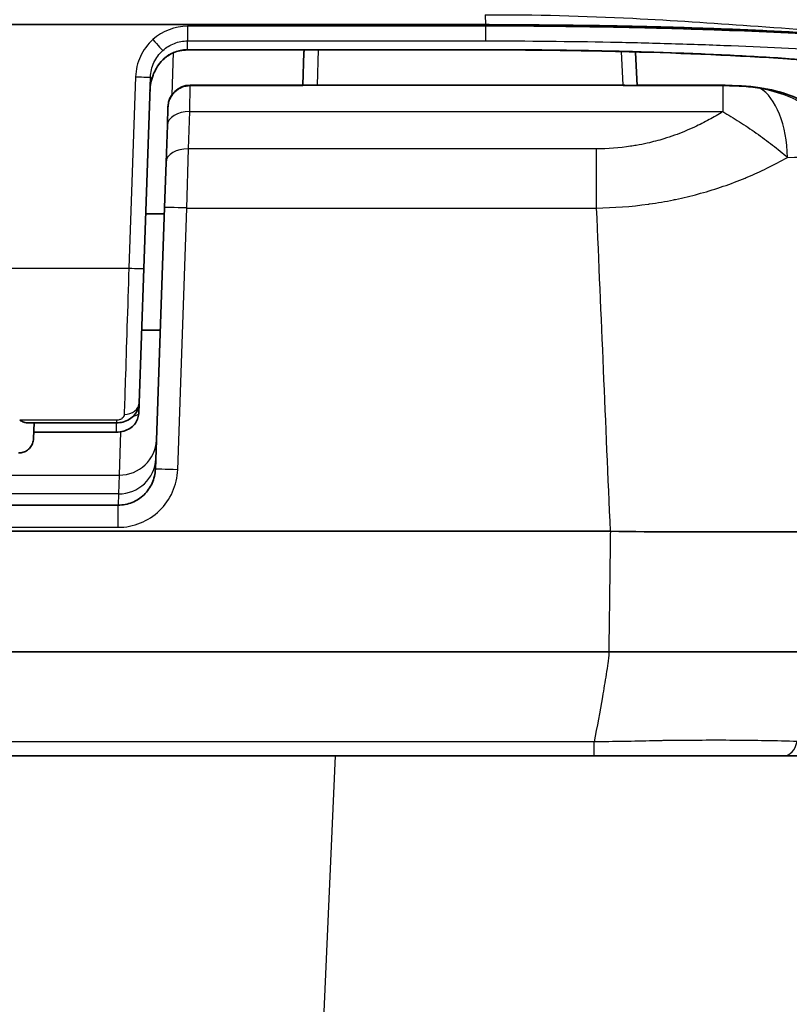
# Model space of a CAD drawing. Units: millimetres. Extents: x 43 to 3572, y 24 to 1710.
# Drawn here: x 2059 to 2086, y 649 to 682 of the extents above; entities that cross this region are included whole.
import ezdxf

# ---------------------------------------------------------------- set-up
doc = ezdxf.new("R2010")
doc.units = ezdxf.units.MM
doc.header["$LTSCALE"] = 3
doc.layers.add('Visible (ISO)', color=7, linetype='Continuous', lineweight=35)
doc.layers.add('Visible Narrow (ISO)', color=7, linetype='Continuous', lineweight=25)

msp = doc.modelspace()

# ---------------------------------------------------------------- linework, layer by layer
at = {"layer": 'Visible (ISO)'}
for p, q in [((1939.971, 682.151), (2075.368, 682.151)), ((2065.198, 681.288), (2076.494, 681.288)), ((2069.178, 681.198), (2069.139, 680.088)), ((2069.181, 681.288), (2069.178, 681.198)), ((2080.489, 681.206), (2080.488, 681.222)), ((2080.548, 680.076), (2080.489, 681.206)), ((2063.711, 673.833), (2063.939, 680.359)), ((2069.139, 680.088), (2065.3, 680.088)), ((2069.139, 680.076), (2065.3, 680.076)), ((2080.066, 680.088), (2069.139, 680.088)), ((2069.139, 680.088), (2069.139, 680.072)), ((2083.462, 680.076), (2080.117, 680.076)), ((2082.847, 680.088), (2080.548, 680.088)), ((2082.847, 680.088), (2083.057, 680.088)), ((2083.424, 680.088), (2083.057, 680.088)), ((2064.538, 679.339), (2064.517, 678.72)), ((2064.539, 679.353), (2064.538, 679.339)), ((2064.517, 678.72), (2064.472, 677.451)), ((2064.472, 677.451), (2064.419, 675.917)), ((2064.411, 675.703), (2063.776, 675.703)), ((2064.419, 675.917), (2064.107, 666.988)), ((2063.551, 669.245), (2063.711, 673.833)), ((2064.273, 671.735), (2063.638, 671.735)), ((2063.538, 668.887), (2063.551, 669.245)), ((2062.783, 668.571), (2059.751, 668.571)), ((2059.969, 668.571), (2059.95, 668.031)), ((2062.772, 668.251), (2059.958, 668.251)), ((2062.838, 665.762), (2034.096, 665.762)), ((2036.246, 664.873), (2079.621, 664.873)), ((2079.575, 660.763), (2037.588, 660.763)), ((2085.691, 660.763), (2083.895, 660.763)), ((2042.191, 657.209), (2079.079, 657.209)), ((2085.555, 657.209), (2086.041, 657.209))]:
    msp.add_line(p, q, dxfattribs=at)
msp.add_arc((2080.066, 679.58), 0.508, 77.1674, 90, dxfattribs=at)
for centre, major_axis, ratio, start_param, end_param in [((2065.3, 679.326), (-0.762, 0), 0.999996, 4.712389, 6.248279), ((2079.637, 664.594), (0.394, -0.024), 0.707401, 1.631442, 1.655031)]:
    msp.add_ellipse(centre, major_axis=major_axis, ratio=ratio, start_param=start_param, end_param=end_param, dxfattribs=at)
for points, knots in [([(2075.368, 682.151), (2076.065, 682.151), (2076.762, 682.144), (2078.151, 682.131), (2078.838, 682.124), (2079.974, 682.105), (2080.426, 682.095), (2081.131, 682.078), (2081.387, 682.071), (2082.325, 682.045), (2083, 682.022), (2083.839, 681.99), (2084.014, 681.983), (2084.884, 681.946), (2085.562, 681.91), (2086.72, 681.847), (2087.206, 681.82), (2088.398, 681.746), (2089.089, 681.694), (2089.917, 681.625), (2090.081, 681.61), (2090.488, 681.574), (2090.727, 681.552), (2091.197, 681.506), (2091.427, 681.483), (2091.653, 681.459)], [-1.806814, -1.806814, -1.806814, -1.806814, -1.598646, -1.598646, -1.392238, -1.392238, -1.254284, -1.254284, -1.175106, -1.175106, -0.962576, -0.962576, -0.906066, -0.906066, -0.680741, -0.680741, -0.511908, -0.511908, -0.256619, -0.256619, -0.192415, -0.192415, -0.096242, -0.096242, 0, 0, 0, 0]), ([(2064.946, 681.263), (2064.865, 681.247), (2064.785, 681.222), (2064.636, 681.156), (2064.565, 681.115), (2064.477, 681.052), (2064.45, 681.031), (2064.425, 681.009)], [0, 0, 0, 0, 0.02472536, 0.02472536, 0.04958898, 0.04958898, 0.06184701, 0.06184701, 0.06184701, 0.06184701]), ([(2085.668, 680.987), (2084.014, 681.096), (2082.169, 681.178), (2079.037, 681.26), (2077.766, 681.28), (2076.494, 681.288)], [0, 0, 0, 0, 0.5883447, 0.5883447, 0.9705621, 0.9705621, 0.9705621, 0.9705621]), ([(2064.425, 681.009), (2064.341, 680.936), (2064.272, 680.858), (2064.133, 680.665), (2064.072, 680.544), (2063.995, 680.34), (2063.971, 680.255), (2063.937, 680.082), (2063.926, 679.992), (2063.923, 679.9)], [0, 0, 0, 0, 0.0409244, 0.0409244, 0.0989226, 0.0989226, 0.1396072, 0.1396072, 0.1807665, 0.1807665, 0.1807665, 0.1807665]), ([(2064.599, 679.61), (2064.626, 679.675), (2064.663, 679.736), (2064.759, 679.856), (2064.823, 679.913), (2064.963, 680.001), (2065.04, 680.034), (2065.178, 680.068), (2065.239, 680.076), (2065.3, 680.076)], [0.02789097, 0.02789097, 0.02789097, 0.02789097, 0.04882341, 0.04882341, 0.07394292, 0.07394292, 0.09841365, 0.09841365, 0.11665938, 0.11665938, 0.11665938, 0.11665938]), ([(2080.066, 680.072), (2080.067, 680.073), (2080.067, 680.073), (2080.081, 680.074), (2080.097, 680.076), (2080.117, 680.076)], [-0.043803, -0.043803, -0.043803, -0.043803, -0.04360911, -0.04360911, -0.0322295, -0.0322295, -0.0322295, -0.0322295]), ([(2084.735, 679.997), (2085.084, 679.943), (2085.431, 679.861), (2086.037, 679.639), (2086.304, 679.51), (2086.717, 679.235), (2086.877, 679.106), (2087.125, 678.85), (2087.223, 678.729), (2087.449, 678.38), (2087.553, 678.129), (2087.614, 677.799), (2087.623, 677.725), (2087.627, 677.651)], [0, 0, 0, 0, 0.106003, 0.106003, 0.1937439, 0.1937439, 0.2546549, 0.2546549, 0.3008692, 0.3008692, 0.379258, 0.379258, 0.4015804, 0.4015804, 0.4015804, 0.4015804]), ([(2063.551, 669.245), (2063.548, 669.172), (2063.533, 669.097), (2063.48, 668.962), (2063.443, 668.899), (2063.348, 668.785), (2063.289, 668.734), (2063.156, 668.651), (2063.08, 668.619), (2062.93, 668.58), (2062.856, 668.571), (2062.783, 668.571)], [0, 0, 0, 0, 0.0229009, 0.0229009, 0.0453526, 0.0453526, 0.0689457, 0.0689457, 0.0938571, 0.0938571, 0.115823, 0.115823, 0.115823, 0.115823]), ([(2059.479, 668.66), (2059.489, 668.654), (2059.499, 668.648), (2059.559, 668.616), (2059.608, 668.595), (2059.689, 668.575), (2059.721, 668.571), (2059.751, 668.571)], [-0.00439846, -0.00439846, -0.00439846, -0.00439846, 0, 0, 0.02181745, 0.02181745, 0.0365756, 0.0365756, 0.0365756, 0.0365756]), ([(2063.538, 668.887), (2063.536, 668.82), (2063.522, 668.753), (2063.474, 668.628), (2063.439, 668.569), (2063.352, 668.464), (2063.298, 668.417), (2063.175, 668.339), (2063.104, 668.308), (2062.947, 668.263), (2062.859, 668.251), (2062.772, 668.251)], [0, 0, 0, 0, 0.0207024, 0.0207024, 0.0415505, 0.0415505, 0.0631876, 0.0631876, 0.0869466, 0.0869466, 0.1131077, 0.1131077, 0.1131077, 0.1131077]), ([(2059.95, 668.031), (2059.948, 667.977), (2059.937, 667.922), (2059.899, 667.819), (2059.871, 667.77), (2059.801, 667.685), (2059.759, 667.647), (2059.665, 667.589), (2059.613, 667.567), (2059.521, 667.546), (2059.482, 667.541), (2059.443, 667.541)], [0, 0, 0, 0, 0.01639924, 0.01639924, 0.03291571, 0.03291571, 0.04942816, 0.04942816, 0.06594097, 0.06594097, 0.07770028, 0.07770028, 0.07770028, 0.07770028]), ([(2064.107, 666.988), (2064.101, 666.826), (2064.064, 666.664), (2063.998, 666.516), (2063.932, 666.367), (2063.837, 666.232), (2063.72, 666.119), (2063.603, 666.006), (2063.464, 665.916), (2063.314, 665.855), (2063.163, 665.794), (2063, 665.762), (2062.838, 665.762)], [4.747296, 4.747296, 4.747296, 4.747296, 5.131268, 5.131268, 5.131268, 5.51524, 5.51524, 5.51524, 5.899213, 5.899213, 5.899213, 6.283185, 6.283185, 6.283185, 6.283185]), ([(2088.09, 664.873), (2086.936, 664.862), (2085.604, 664.852), (2082.712, 664.845), (2081.177, 664.847), (2079.63, 664.873)], [-0.9281959, -0.9281959, -0.9281959, -0.9281959, -0.4641819, -0.4641819, 0, 0, 0, 0]), ([(2079.575, 660.763), (2079.599, 660.763), (2079.649, 660.763), (2079.761, 660.763), (2079.807, 660.763), (2079.946, 660.762), (2080.038, 660.762), (2080.314, 660.761), (2080.498, 660.761), (2081.045, 660.759), (2081.408, 660.758), (2082.492, 660.757), (2083.204, 660.761), (2083.895, 660.763)], [0, 0, 0, 0, 0.0070669, 0.0070669, 0.0120709, 0.0120709, 0.0220494, 0.0220494, 0.0419096, 0.0419096, 0.0814124, 0.0814124, 0.1608104, 0.1608104, 0.1608104, 0.1608104]), ([(2085.691, 660.763), (2085.995, 660.762), (2086.292, 660.761), (2086.866, 660.76), (2087.148, 660.758), (2087.423, 660.763)], [0, 0, 0, 0, 0.1040462, 0.1040462, 0.2067379, 0.2067379, 0.2067379, 0.2067379]), ([(2079.079, 657.209), (2079.637, 657.209), (2080.194, 657.209), (2080.751, 657.209), (2080.764, 657.209), (2080.776, 657.209), (2080.788, 657.209), (2080.847, 657.209), (2080.906, 657.209), (2080.965, 657.209), (2080.983, 657.209), (2081.001, 657.209), (2081.019, 657.209), (2081.037, 657.209), (2081.055, 657.209), (2081.072, 657.209), (2081.108, 657.209), (2081.144, 657.209), (2081.18, 657.209), (2081.191, 657.209), (2081.203, 657.209), (2081.215, 657.209), (2081.346, 657.209), (2081.477, 657.209), (2081.607, 657.209), (2081.618, 657.209), (2081.629, 657.209), (2081.64, 657.209), (2081.915, 657.209), (2082.188, 657.209), (2082.461, 657.209), (2082.47, 657.209), (2082.478, 657.209), (2082.487, 657.209), (2083.047, 657.209), (2083.584, 657.209), (2084.097, 657.209), (2084.357, 657.209), (2084.611, 657.209), (2084.856, 657.209), (2085.098, 657.209), (2085.332, 657.209), (2085.555, 657.209)], [0, 0, 0, 0, 0.001670086, 0.001670086, 0.001670086, 0.00170696, 0.00170696, 0.00170696, 0.00188412, 0.00188412, 0.00188412, 0.001937635, 0.001937635, 0.001937635, 0.001991157, 0.001991157, 0.001991157, 0.002098232, 0.002098232, 0.002098232, 0.0021337, 0.0021337, 0.0021337, 0.002527112, 0.002527112, 0.002527112, 0.002560439, 0.002560439, 0.002560439, 0.003387831, 0.003387831, 0.003387831, 0.003413919, 0.003413919, 0.003413919, 0.005113915, 0.005113915, 0.005113915, 0.005974359, 0.005974359, 0.005974359, 0.006827839, 0.006827839, 0.006827839, 0.006827839])]:
    msp.add_open_spline(points, degree=3, knots=knots, dxfattribs=at)
for points in [[(2065.198, 681.288), (2065.114, 681.288), (2065.029, 681.279), (2064.946, 681.263)], [(2076.497, 681.293), (2076.496, 681.289), (2076.495, 681.288), (2076.494, 681.288)], [(2086.151, 680.954), (2085.992, 680.965), (2085.83, 680.976), (2085.668, 680.987)], [(2083.424, 680.088), (2083.503, 680.088), (2083.582, 680.084), (2083.66, 680.074)], [(2083.462, 680.076), (2083.887, 680.076), (2084.315, 680.062), (2084.735, 679.997)], [(2083.692, 680.07), (2083.704, 680.069), (2083.716, 680.067), (2083.727, 680.065)]]:
    msp.add_open_spline(points, degree=3, dxfattribs=at)
at = {"layer": 'Visible Narrow (ISO)'}
for p, q in [((2075.357, 682.49), (2075.368, 682.151)), ((2065.209, 682.099), (2065.209, 681.598)), ((2075.368, 682.099), (2065.209, 682.099)), ((2075.368, 682.151), (2075.368, 682.099)), ((2075.368, 682.098), (2075.368, 681.598)), ((2065.198, 681.293), (2065.209, 681.598)), ((2065.209, 681.598), (2075.368, 681.598)), ((2077.707, 681.586), (2077.708, 681.586)), ((2083.35, 681.451), (2083.35, 681.451)), ((2064.676, 679.762), (2064.726, 681.196)), ((2065.198, 681.288), (2065.198, 681.293)), ((2076.497, 681.293), (2065.198, 681.293)), ((2069.634, 680.088), (2069.675, 681.288)), ((2080, 681.235), (2080.06, 680.088)), ((2063.431, 680.373), (2063.203, 673.846)), ((2065.278, 679.184), (2065.3, 680.072)), ((2065.3, 680.076), (2065.3, 680.088)), ((2065.3, 680.076), (2065.3, 680.072)), ((2065.3, 680.072), (2069.139, 680.072)), ((2080.066, 680.088), (2080.066, 680.072)), ((2080.066, 680.072), (2083.462, 680.072)), ((2082.847, 680.076), (2082.847, 680.088)), ((2083.462, 680.076), (2083.462, 680.072)), ((2083.462, 680.072), (2083.462, 679.184)), ((2065.234, 677.915), (2065.278, 679.184)), ((2065.278, 679.184), (2083.462, 679.184)), ((2065.18, 675.897), (2065.234, 677.915)), ((2079.15, 677.915), (2065.234, 677.915)), ((2079.15, 677.915), (2079.15, 675.897)), ((2064.869, 666.968), (2065.18, 675.897)), ((2065.18, 675.897), (2079.15, 675.897)), ((2033.731, 673.846), (2063.203, 673.846)), ((2062.783, 668.66), (2059.479, 668.66)), ((2062.783, 668.66), (2062.783, 668.571)), ((2062.772, 668.571), (2062.772, 668.251)), ((2062.915, 668.262), (2062.872, 666.788)), ((2032.889, 666.788), (2062.872, 666.788)), ((2062.872, 666.788), (2062.85, 666.148)), ((2062.85, 666.148), (2033.364, 666.148)), ((2062.85, 666.148), (2062.838, 665.762)), ((2062.838, 665.007), (2062.838, 665.762)), ((2034.096, 665.007), (2062.838, 665.007)), ((2079.08, 657.693), (2039.623, 657.693)), ((2079.08, 657.693), (2079.08, 657.693)), ((2065.153, 540.478), (2070.249, 657.209))]:
    msp.add_line(p, q, dxfattribs=at)
for centre, major_axis, ratio, start_param, end_param in [((2065.129, 680.517), (1.542, 0.649), 0.935084, 1.147554, 1.926861), ((2064.022, 681.647), (0.34, -0.377), 0.00584, 4.718873, 6.21194), ((2064.749, 682.26), (0.197, -0.997), 0.036996, 6.283184, 6.382519), ((2069.686, 681.18), (-0.508, 0.018), 0.798459, 6.057934, 6.283185), ((2079.982, 681.18), (0.507, 0.027), 0.798239, 0, 0.037985), ((2063.761, 681.778), (0.664, -0.769), 0.365374, 6.200253, 6.283009), ((2085.735, 682.001), (-0.067, -1.014), 0.531277, 0, 0.124105), ((2063.431, 680.377), (0.508, -0.018), 0.008721, 4.712694, 6.283185), ((2083.057, 679.58), (0, 0.508), 0.829038, 6.059215, 6.283185), ((2083.424, 679.58), (0, 0.508), 0.829038, 6.058344, 6.283185), ((2083.424, 679.58), (0, 0.508), 0.829038, 6.018662, 6.031257), ((2084.657, 679.495), (0.078, 0.502), 0.001335, 6.035723, 6.283185), ((2084.355, 677.548), (0, 2.54), 0.518731, 4.742082, 5.992608), ((2065.278, 678.694), (-0.762, 0.027), 0.6439, 4.734871, 6.283185), ((2065.047, 679.335), (-0.508, 0.018), 0.008721, 6.260043, 6.283185), ((2065.234, 677.424), (-0.762, 0.027), 0.6439, 4.734871, 6.283185), ((2065.18, 675.891), (-0.762, 0.027), 0.008721, 4.712694, 6.283185), ((2063.203, 673.85), (0.508, -0.018), 0.008721, 4.712694, 6.283185), ((2063.043, 669.262), (0.508, -0.018), 0.792504, 4.740057, 6.283185), ((2062.872, 668.023), (1.269, -0.044), 0.972338, 4.746331, 6.283185), ((2062.85, 667.383), (1.269, -0.044), 0.972338, 4.746331, 6.283185), ((2064.869, 666.962), (-0.762, 0.027), 0.008721, 4.712694, 6.283185), ((2079.079, 657.971), (0, -0.762), 0.000838, 0.000001, 1.196691), ((2085.555, 657.971), (0, -0.762), 0.632174, 0, 1.20903)]:
    msp.add_ellipse(centre, major_axis=major_axis, ratio=ratio, start_param=start_param, end_param=end_param, dxfattribs=at)
for points, knots in [([(2075.357, 682.49), (2077.064, 682.502), (2078.75, 682.449), (2080.391, 682.367), (2081.764, 682.297), (2083.106, 682.207), (2084.406, 682.115), (2085.832, 682.013), (2087.212, 681.91), (2088.482, 681.831), (2089.751, 681.751), (2090.927, 681.695), (2092, 681.688)], [0, 0, 0, 0, 0.272153, 0.272153, 0.272153, 0.5, 0.5, 0.5, 0.75, 0.75, 0.75, 1, 1, 1, 1]), ([(2091.28, 681.457), (2090.748, 681.509), (2090.193, 681.559), (2089.614, 681.606), (2089.036, 681.652), (2088.44, 681.696), (2087.827, 681.735), (2086.601, 681.815), (2085.308, 681.882), (2083.947, 681.936), (2083.266, 681.963), (2082.565, 681.986), (2081.862, 682.007), (2081.158, 682.027), (2080.448, 682.044), (2079.733, 682.057), (2078.301, 682.084), (2076.847, 682.098), (2075.368, 682.098)], [0, 0, 0, 0, 0.00221521, 0.00221521, 0.00221521, 0.00443033, 0.00443033, 0.00443033, 0.00886079, 0.00886079, 0.00886079, 0.011076, 0.011076, 0.011076, 0.01329121, 0.01329121, 0.01329121, 0.01772175, 0.01772175, 0.01772175, 0.01772175]), ([(2064.022, 681.643), (2063.843, 681.481), (2063.699, 681.285), (2063.598, 681.067), (2063.547, 680.959), (2063.507, 680.844), (2063.48, 680.728), (2063.452, 680.612), (2063.436, 680.493), (2063.431, 680.373)], [0, 0, 0, 0, 0.000724077, 0.000724077, 0.000724077, 0.001086116, 0.001086116, 0.001086116, 0.001448155, 0.001448155, 0.001448155, 0.001448155]), ([(2064.361, 681.27), (2064.477, 681.375), (2064.61, 681.456), (2064.755, 681.512), (2064.9, 681.569), (2065.053, 681.598), (2065.209, 681.598)], [0, 0, 0, 0, 0.0004622695, 0.0004622695, 0.0004622695, 0.0009245389, 0.0009245389, 0.0009245389, 0.0009245389]), ([(2075.368, 681.598), (2076.814, 681.598), (2078.236, 681.584), (2080.335, 681.544), (2081.03, 681.527), (2082.406, 681.486), (2083.091, 681.462), (2085.088, 681.381), (2086.353, 681.315), (2088.151, 681.196), (2088.733, 681.152), (2089.865, 681.059), (2090.408, 681.01), (2090.928, 680.957)], [0, 0, 0, 0, 0.00427584, 0.00427584, 0.00641377, 0.00641377, 0.00855169, 0.00855169, 0.01282753, 0.01282753, 0.01496546, 0.01496546, 0.01710338, 0.01710338, 0.01710338, 0.01710338]), ([(2063.939, 680.359), (2063.945, 680.532), (2063.986, 680.701), (2064.058, 680.857), (2064.13, 681.013), (2064.233, 681.154), (2064.361, 681.27)], [0, 0, 0, 0, 0.000513191, 0.000513191, 0.000513191, 0.001026382, 0.001026382, 0.001026382, 0.001026382]), ([(2064.949, 681.269), (2064.897, 681.259), (2064.846, 681.245), (2064.797, 681.228), (2064.747, 681.211), (2064.699, 681.19), (2064.652, 681.167), (2064.648, 681.164), (2064.644, 681.162), (2064.64, 681.16), (2064.545, 681.111), (2064.465, 681.052), (2064.399, 680.991)], [0, 0, 0, 0, 0.0001564134, 0.0001564134, 0.0001564134, 0.0003153234, 0.0003153234, 0.0003153234, 0.0003294991, 0.0003294991, 0.0003294991, 0.0006589983, 0.0006589983, 0.0006589983, 0.0006589983]), ([(2085.735, 680.99), (2085.039, 681.036), (2084.318, 681.077), (2083.573, 681.113), (2083.57, 681.113), (2083.566, 681.113), (2083.563, 681.113), (2083.194, 681.131), (2082.817, 681.147), (2082.439, 681.162), (2082.434, 681.162), (2082.429, 681.163), (2082.424, 681.163), (2082.047, 681.178), (2081.667, 681.191), (2081.285, 681.204), (2081.278, 681.204), (2081.271, 681.204), (2081.263, 681.204), (2080.482, 681.23), (2079.691, 681.249), (2078.887, 681.264), (2078.485, 681.272), (2078.08, 681.278), (2077.671, 681.283), (2077.467, 681.285), (2077.262, 681.287), (2077.056, 681.289), (2076.953, 681.29), (2076.85, 681.291), (2076.747, 681.291), (2076.664, 681.292), (2076.581, 681.293), (2076.497, 681.293)], [0, 0, 0, 0, 0.002459559, 0.002459559, 0.002459559, 0.002470287, 0.002470287, 0.002470287, 0.003689338, 0.003689338, 0.003689338, 0.003705686, 0.003705686, 0.003705686, 0.004919118, 0.004919118, 0.004919118, 0.004942097, 0.004942097, 0.004942097, 0.007420492, 0.007420492, 0.007420492, 0.008660028, 0.008660028, 0.008660028, 0.009279024, 0.009279024, 0.009279024, 0.009588223, 0.009588223, 0.009588223, 0.009838236, 0.009838236, 0.009838236, 0.009838236]), ([(2064.399, 680.991), (2064.314, 680.914), (2064.247, 680.832), (2064.191, 680.749), (2064.187, 680.743), (2064.182, 680.736), (2064.178, 680.73), (2064.125, 680.647), (2064.082, 680.564), (2064.047, 680.479), (2064.044, 680.472), (2064.041, 680.465), (2064.038, 680.457), (2063.965, 680.273), (2063.93, 680.088), (2063.923, 679.9)], [0, 0, 0, 0, 0.000430272, 0.000430272, 0.000430272, 0.000464953, 0.000464953, 0.000464953, 0.000892565, 0.000892565, 0.000892565, 0.000929905, 0.000929905, 0.000929905, 0.00185981, 0.00185981, 0.00185981, 0.00185981]), ([(2064.538, 679.339), (2064.545, 679.534), (2064.63, 679.723), (2064.912, 679.995), (2065.103, 680.073), (2065.3, 680.072)], [0, 0, 0, 0, 0.000586176, 0.000586176, 0.001172352, 0.001172352, 0.001172352, 0.001172352]), ([(2083.462, 680.072), (2083.675, 680.072), (2083.887, 680.067), (2084.311, 680.04), (2084.523, 680.018), (2084.732, 679.982)], [0, 0, 0, 0, 0.000638029, 0.000638029, 0.001276059, 0.001276059, 0.001276059, 0.001276059]), ([(2084.732, 679.982), (2085.051, 679.925), (2085.364, 679.841), (2085.661, 679.725), (2085.81, 679.667), (2085.956, 679.6), (2086.098, 679.523), (2086.239, 679.446), (2086.377, 679.359), (2086.506, 679.262), (2086.635, 679.165), (2086.756, 679.059), (2086.866, 678.941), (2086.977, 678.823), (2087.077, 678.693), (2087.162, 678.555), (2087.246, 678.417), (2087.316, 678.267), (2087.366, 678.113), (2087.415, 677.959), (2087.446, 677.8), (2087.455, 677.637)], [0, 0, 0, 0, 0.000973952, 0.000973952, 0.000973952, 0.001460928, 0.001460928, 0.001460928, 0.001947905, 0.001947905, 0.001947905, 0.002434881, 0.002434881, 0.002434881, 0.002921857, 0.002921857, 0.002921857, 0.003408833, 0.003408833, 0.003408833, 0.003895809, 0.003895809, 0.003895809, 0.003895809]), ([(2083.462, 679.184), (2083.312, 679.09), (2083.158, 678.998), (2083, 678.911), (2082.837, 678.822), (2082.671, 678.738), (2082.501, 678.659), (2082.279, 678.556), (2082.051, 678.462), (2081.816, 678.378), (2081.695, 678.335), (2081.573, 678.294), (2081.449, 678.257), (2081.359, 678.229), (2081.267, 678.203), (2081.175, 678.179), (2081.08, 678.154), (2080.985, 678.13), (2080.89, 678.109), (2080.765, 678.081), (2080.639, 678.055), (2080.513, 678.033), (2080.449, 678.022), (2080.384, 678.011), (2080.319, 678.002), (2079.936, 677.944), (2079.546, 677.915), (2079.15, 677.915)], [0.001674493, 0.001674493, 0.001674493, 0.001674493, 0.002256029, 0.002256029, 0.002256029, 0.002853773, 0.002853773, 0.002853773, 0.003634534, 0.003634534, 0.003634534, 0.004033054, 0.004033054, 0.004033054, 0.00432384, 0.00432384, 0.00432384, 0.004622694, 0.004622694, 0.004622694, 0.005012971, 0.005012971, 0.005012971, 0.005212334, 0.005212334, 0.005212334, 0.006391614, 0.006391614, 0.006391614, 0.006391614]), ([(2083.462, 679.184), (2083.649, 679.077), (2083.839, 678.962), (2084.221, 678.718), (2084.415, 678.587), (2084.798, 678.318), (2084.982, 678.182), (2085.338, 677.906), (2085.51, 677.765), (2085.672, 677.624)], [0, 0, 0, 0, 0.000691825, 0.000691825, 0.00138365, 0.00138365, 0.002075475, 0.002075475, 0.002767299, 0.002767299, 0.002767299, 0.002767299]), ([(2079.15, 675.897), (2079.749, 675.904), (2080.34, 675.948), (2080.922, 676.029), (2080.938, 676.031), (2080.953, 676.033), (2080.969, 676.035), (2081.244, 676.074), (2081.517, 676.121), (2081.788, 676.176), (2081.81, 676.181), (2081.831, 676.185), (2081.853, 676.19), (2082.118, 676.245), (2082.379, 676.308), (2082.635, 676.377), (2082.66, 676.384), (2082.684, 676.391), (2082.709, 676.398), (2083.235, 676.543), (2083.741, 676.718), (2084.228, 676.919), (2084.25, 676.928), (2084.273, 676.938), (2084.295, 676.947), (2084.527, 677.044), (2084.753, 677.147), (2084.972, 677.254), (2085.213, 677.372), (2085.446, 677.495), (2085.672, 677.624)], [0, 0, 0, 0, 0.001778807, 0.001778807, 0.001778807, 0.00182642, 0.00182642, 0.00182642, 0.00266821, 0.00266821, 0.00266821, 0.002734845, 0.002734845, 0.002734845, 0.003557613, 0.003557613, 0.003557613, 0.003637651, 0.003637651, 0.003637651, 0.00533642, 0.00533642, 0.00533642, 0.005415396, 0.005415396, 0.005415396, 0.006225823, 0.006225823, 0.006225823, 0.007115227, 0.007115227, 0.007115227, 0.007115227]), ([(2063.203, 673.846), (2063.161, 672.521), (2063.116, 671.104), (2063.081, 670.011), (2063.066, 669.572), (2063.054, 669.184), (2063.043, 668.86)], [4.7211156, 4.7211156, 4.7211156, 4.7211156, 5.3678589, 5.3678589, 5.3678589, 5.6275867, 5.6275867, 5.6275867, 5.6275867]), ([(2063.043, 668.86), (2063.042, 668.835), (2063.037, 668.811), (2063.025, 668.788), (2063.014, 668.766), (2062.999, 668.745), (2062.978, 668.727), (2062.966, 668.717), (2062.952, 668.707), (2062.936, 668.698), (2062.924, 668.691), (2062.91, 668.685), (2062.895, 668.679), (2062.877, 668.673), (2062.858, 668.668), (2062.839, 668.665), (2062.821, 668.662), (2062.802, 668.66), (2062.783, 668.66)], [0, 0, 0, 0, 0.000120981, 0.000120981, 0.000120981, 0.0002341195, 0.0002341195, 0.0002341195, 0.0002988662, 0.0002988662, 0.0002988662, 0.0003511792, 0.0003511792, 0.0003511792, 0.0004125414, 0.0004125414, 0.0004125414, 0.0004682389, 0.0004682389, 0.0004682389, 0.0004682389]), ([(2063.538, 668.887), (2063.538, 668.866), (2063.518, 668.847), (2063.448, 668.815), (2063.403, 668.802), (2063.349, 668.791)], [0, 0, 0, 0, 0.0003004885, 0.0003004885, 0.0005502737, 0.0005502737, 0.0005502737, 0.0005502737]), ([(2062.838, 665.007), (2063.098, 665.007), (2063.358, 665.058), (2063.84, 665.252), (2064.062, 665.397), (2064.437, 665.758), (2064.588, 665.975), (2064.8, 666.45), (2064.86, 666.708), (2064.869, 666.968)], [0, 0, 0, 0, 0.383972, 0.383972, 0.767945, 0.767945, 1.151917, 1.151917, 1.53589, 1.53589, 1.53589, 1.53589]), ([(2079.63, 664.873), (2079.621, 664.207), (2079.603, 662.837), (2079.585, 661.467), (2079.575, 660.763)], [0.000000078, 0.000000078, 0.000000078, 0.000000078, 0.001999548, 0.00411349, 0.00411349, 0.00411349, 0.00411349]), ([(2079.575, 660.763), (2079.58, 660.763), (2079.58, 660.757), (2079.581, 660.753), (2079.582, 660.749), (2079.582, 660.745), (2079.582, 660.741), (2079.583, 660.733), (2079.583, 660.724), (2079.583, 660.716), (2079.582, 660.7), (2079.581, 660.684), (2079.58, 660.668), (2079.578, 660.636), (2079.574, 660.603), (2079.571, 660.571), (2079.563, 660.507), (2079.555, 660.442), (2079.546, 660.378), (2079.528, 660.25), (2079.508, 660.121), (2079.487, 659.993), (2079.446, 659.737), (2079.402, 659.481), (2079.358, 659.226), (2079.268, 658.714), (2079.175, 658.203), (2079.08, 657.693)], [0.006257461, 0.006257461, 0.006257461, 0.006257461, 0.006270898, 0.006270898, 0.006270898, 0.006284334, 0.006284334, 0.006284334, 0.006311207, 0.006311207, 0.006311207, 0.006364954, 0.006364954, 0.006364954, 0.006472447, 0.006472447, 0.006472447, 0.006687432, 0.006687432, 0.006687432, 0.007117403, 0.007117403, 0.007117403, 0.007977345, 0.007977345, 0.007977345, 0.009697228, 0.009697228, 0.009697228, 0.009697228]), ([(2086.006, 657.701), (2085.661, 657.712), (2085.294, 657.721), (2084.907, 657.728), (2084.744, 657.73), (2084.58, 657.733), (2084.413, 657.735), (2084.181, 657.738), (2083.944, 657.739), (2083.703, 657.741), (2083.351, 657.742), (2082.989, 657.742), (2082.618, 657.74), (2082.552, 657.74), (2082.485, 657.74), (2082.419, 657.739), (2082.2, 657.738), (2081.979, 657.736), (2081.757, 657.734), (2081.732, 657.733), (2081.706, 657.733), (2081.681, 657.733), (2081.595, 657.732), (2081.51, 657.731), (2081.424, 657.73), (2081.368, 657.729), (2081.313, 657.728), (2081.257, 657.727), (2081.242, 657.727), (2081.226, 657.727), (2081.211, 657.727), (2081.198, 657.727), (2081.186, 657.726), (2081.173, 657.726), (2081.159, 657.726), (2081.145, 657.726), (2081.131, 657.726), (2081.124, 657.726), (2081.117, 657.725), (2081.11, 657.725), (2081.107, 657.725), (2081.104, 657.725), (2081.1, 657.725), (2081.097, 657.725), (2081.093, 657.725), (2081.09, 657.725)], [0, 0, 0, 0, 0.001339512, 0.001339512, 0.001339512, 0.001900409, 0.001900409, 0.001900409, 0.002679023, 0.002679023, 0.002679023, 0.003815424, 0.003815424, 0.003815424, 0.004018535, 0.004018535, 0.004018535, 0.004688291, 0.004688291, 0.004688291, 0.004765303, 0.004765303, 0.004765303, 0.005023169, 0.005023169, 0.005023169, 0.005190608, 0.005190608, 0.005190608, 0.005236689, 0.005236689, 0.005236689, 0.005274327, 0.005274327, 0.005274327, 0.005316187, 0.005316187, 0.005316187, 0.005337117, 0.005337117, 0.005337117, 0.005347582, 0.005347582, 0.005347582, 0.005358047, 0.005358047, 0.005358047, 0.005358047])]:
    msp.add_open_spline(points, degree=3, knots=knots, dxfattribs=at)
for points in [[(2065.198, 681.293), (2065.114, 681.293), (2065.031, 681.285), (2064.949, 681.269)], [(2085.672, 677.624), (2086.304, 677.629), (2086.899, 677.633), (2087.455, 677.637)], [(2079.15, 675.897), (2079.307, 672.223), (2079.464, 668.548), (2079.621, 664.873)], [(2081.09, 657.725), (2080.42, 657.703), (2079.75, 657.693), (2079.08, 657.693)]]:
    msp.add_open_spline(points, degree=3, dxfattribs=at)

doc.saveas('drawing.dxf')
